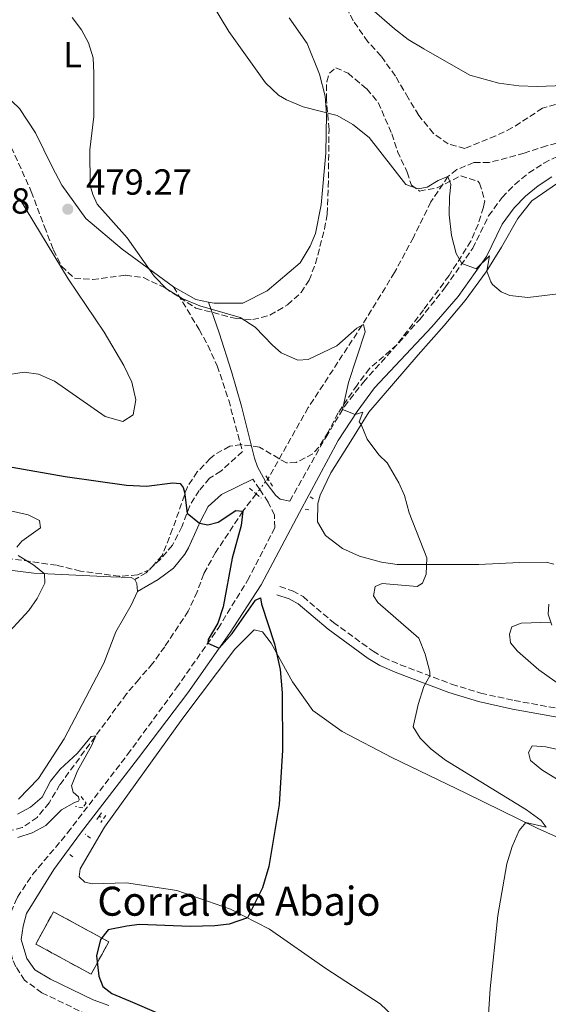
# Model space of a CAD drawing. Units: metres. Extents: x 645264 to 648728, y 4716073 to 4718459.
# Drawn here: x 646897 to 647043, y 4717990 to 4718261 of the extents above; entities that cross this region are included whole.
import ezdxf
from ezdxf.enums import TextEntityAlignment as Align

# ---------------------------------------------------------------- set-up
doc = ezdxf.new("R2010")
doc.units = ezdxf.units.M
doc.header["$MEASUREMENT"] = 0
for name, pattern in [('DGN Style 2', [1.7399219301090239, 1.043953158065414, -0.6959687720436097]), ('DGN Style 3', [2.435890702152634, 1.739921930109024, -0.6959687720436097]), ('DGN Style 5', [1.217945351076317, 0.5219765790327072, -0.6959687720436097])]:
    doc.linetypes.add(name, pattern=pattern)
for name, color, linetype, lineweight in [('Acueducto', 4, 'Continuous', 13), ('Barranco lineal', 142, 'DGN Style 3', 13), ('Barranco lineal no visto', 142, 'DGN Style 5', 0), ('Camino', 7, 'DGN Style 3', 0), ('construcción   en ruinas', 1, 'Continuous', 0), ('contrucción  en ruinas', 1, 'DGN Style 3', 13), ('corral', 7, 'Continuous', 0), ('Cota de punto acotado terreno', 7, 'Continuous', 0), ('Curva de nivel directora', 30, 'Continuous', 30), ('Curva de nivel intermedia', 30, 'Continuous', 0), ('Etiqueta de uso rústico', 92, 'Continuous', 0), ('Línea de cambio de uso (parcela vista)', 92, 'Continuous', 0), ('Línea de cuneta (fondo)', 4, 'DGN Style 2', 0), ('Margen derecho', 7, 'Continuous', 0), ('Pontón-alcantarilla (pasos de agua)', 1, 'DGN Style 2', 0), ('Punto acotado terreno (símbolo)', 7, 'Continuous', 0), ('Zona arbolada', 92, 'DGN Style 3', 0)]:
    doc.layers.add(name, color=color, linetype=linetype, lineweight=lineweight)
doc.styles.add('Style-Arial', font='arial.ttf')

# ---------------------------------------------------------------- blocks, each defined once
blk = doc.blocks.new('5PATER')
at = {"layer": 'Acueducto', "linetype": 'Continuous', "lineweight": 0}
h = blk.add_hatch(color=51, dxfattribs=at)
edge = h.paths.add_edge_path()
edge.add_ellipse((0, 0), major_axis=(-0.1095731443231308, -0.1110710700762829), ratio=0.9994222409660317, start_angle=0, end_angle=360)

msp = doc.modelspace()

# ---------------------------------------------------------------- linework, layer by layer
at = {"layer": 'Barranco lineal', "color": 142, "linetype": 'DGN Style 3', "lineweight": 13}
for points in [[(647078.54, 4718229.680000001, 490.679999999993), (647070.2000000002, 4718231.350000001, 490), (647062.5099999999, 4718231.119999999, 489.25), (647052.3300000001, 4718228.980000001, 488.4100000000035), (647042.4400000004, 4718226.51, 487.3899999999995), (647036.2599999999, 4718224.49, 486.6399999999995), (647026.6200000001, 4718221.890000001, 485.5200000000041), (647022.3200000003, 4718221.859999999, 485.5200000000041), (647017.6699999999, 4718219.960000001, 485.2400000000052), (647015.2300000006, 4718218.029999999, 485), (647010.5300000003, 4718211.02, 484.3500000000058), (647005.6900000004, 4718201.24, 483.5099999999948), (647000.5099999999, 4718191.550000001, 482.0200000000041), (646991.4900000002, 4718176.949999999, 480), (646976.7000000002, 4718154.24, 477.6699999999983), (646965.6299999999, 4718134.699999999, 476.179999999993), (646965.5300000003, 4718134.57, 476.1600000000035)], [(646962.3300000001, 4718130.41, 475.6199999999953), (646958.6699999999, 4718125.66, 475), (646951.1299999999, 4718114.26, 473.8800000000047), (646947.8499999996, 4718108.369999999, 473.2299999999959), (646946.0199999996, 4718103.369999999, 472.9499999999971), (646943.5899999999, 4718098.029999999, 472.6699999999983), (646937.0700000003, 4718088.220000001, 472.0200000000041), (646933.7199999997, 4718083.57, 471.6399999999995), (646929.9199999999, 4718079.210000001, 471.0800000000018), (646926.5099999999, 4718075.180000001, 470.9900000000052), (646908.1600000003, 4718050.16, 469.25), (646905.2000000002, 4718045.140000001, 468.9700000000012), (646901.9199999999, 4718041.119999999, 468.6900000000023), (646897.7699999996, 4718038.279999999, 468.4100000000035), (646893.1100000005, 4718037.140000001, 468.320000000007)]]:
    msp.add_polyline3d(points, dxfattribs=at)
at = {"layer": 'Barranco lineal no visto', "color": 142, "linetype": 'DGN Style 5', "lineweight": 0, "extrusion": (-0.06256690092788302, -0.08152656793292914, 0.9947053843371705), "elevation": -424658.3069962064, "flags": 128}
msp.add_lwpolyline([(-2359245.174215253, 4114969.979504909), (-2359245.174215253, 4114967.254913196)], dxfattribs=at)
at = {"layer": 'Barranco lineal no visto', "color": 142, "linetype": 'DGN Style 5', "lineweight": 0, "extrusion": (-0.06263787188869181, -0.0803852687675116, 0.9947938005287483), "elevation": -419319.3784592177, "flags": 128}
msp.add_lwpolyline([(-2389672.822642976, 4097925.512248329), (-2389672.822642976, 4097924.530973649)], dxfattribs=at)
at = {"layer": 'Barranco lineal no visto', "color": 142, "linetype": 'DGN Style 5', "lineweight": 0, "extrusion": (-0.06196831081322172, -0.08088495304522879, 0.9947952316058953), "elevation": -421243.7749159459, "flags": 128}
msp.add_lwpolyline([(-2355824.299031668, 4117277.441824052), (-2355824.299031668, 4117275.871569295)], dxfattribs=at)
at = {"layer": 'Camino', "color": 7, "linetype": 'DGN Style 3', "lineweight": 0, "elevation": 476.2799999999988, "flags": 128}
msp.add_lwpolyline([(646963.28, 4718131.65), (646961.3700000013, 4718134.490000002)], dxfattribs=at)
at = {"layer": 'Camino', "color": 7, "linetype": 'DGN Style 3', "lineweight": 0}
for points in [[(646971.5900000005, 4718128.420000001, 477.6900000000023), (646981.5199999993, 4718146.029999999, 479.270000000004), (646986.6700000013, 4718154.560000001, 480.0800000000019), (646991.8999999971, 4718161.300000003, 480.9499999999971), (647007.4499999996, 4718178.58, 482.9100000000035), (647014.5599999975, 4718187.540000001, 484.2100000000063), (647022.0599999987, 4718198.220000001, 485.520000000004), (647026.4499999986, 4718207.180000001, 486.3300000000019), (647030.1799999991, 4718212.26, 486.9400000000023), (647033.6599999992, 4718215.850000001, 487.429999999993), (647037.5199999993, 4718219.020000001, 487.9199999999983), (647041.7199999993, 4718221.730000001, 488.3899999999995), (647046.1999999986, 4718223.95, 488.8399999999965)], [(646939.5200000001, 4718187.600000001, 480.100000000006), (646946.5599999987, 4718175.779999999, 479.5399999999937), (646948.9699999982, 4718171.430000001, 479.1399999999995), (646951.5599999988, 4718165.75, 478.5099999999948), (646954.7399999973, 4718156.290000001, 477.8500000000058), (646958.5199999991, 4718142.090000001, 476.7299999999959), (646952.5500000013, 4718136.690000001, 476.4499999999971), (646949.4800000001, 4718134.720000002, 475.7100000000065), (646946.6200000013, 4718131.380000002, 475.3300000000018), (646943.9799999993, 4718127.130000001, 475.1699999999983), (646941.8299999969, 4718121.359999999, 474.679999999993), (646939.1999999983, 4718116.25, 474.1199999999953), (646935.9799999995, 4718112.470000001, 473.5800000000017), (646931.9800000008, 4718108.670000001, 473), (646928.8099999991, 4718106.740000002, 472.8200000000071)], [(646895.9446920507, 4718017.931910616, 472.8358000000009), (646896.4499999982, 4718019.109999999, 472.8300000000017), (646900.6399999993, 4718025.350000001, 472.929999999993), (646910.2800000017, 4718036.830000003, 472.9199999999984), (646926.7999999997, 4718058.430000001, 473.3899999999994), (646940.3200000003, 4718076.840000002, 474.1799999999932), (646951.8000000003, 4718093.270000001, 475.2700000000041), (646959.9600000009, 4718106.529999999, 476.1900000000023), (646967.489999999, 4718121.140000001, 477.0299999999988), (646967.329999998, 4718124.570000002, 476.8399999999965), (646965.6400000004, 4718128.17, 476.6499999999943), (646963.9699999986, 4718130.62, 476.2799999999988), (646963.28, 4718131.65, 476.2799999999988)], [(646968.8099999977, 4718104.83, 475.8600000000005), (646972.3799999995, 4718103.630000004, 476.1900000000023), (646975.2499999995, 4718102.050000002, 476.7899999999937), (646983.6200000002, 4718094.939999999, 477.0299999999988), (646994.5599999992, 4718086.980000001, 477.9199999999983), (646997.5199999987, 4718085.230000001, 478.1499999999942), (647002.0599999982, 4718083.27, 478.8600000000007), (647016.2399999984, 4718077.890000002, 480.8399999999966), (647024.2600000004, 4718075.42, 481.9600000000065), (647033.4800000006, 4718073.390000001, 482.9999999999999), (647047.1999999977, 4718070.890000002, 485.3300000000017)], [(647051.760000002, 4717920.900000002, 478.1799999999931), (647000.1000000002, 4717950.58, 477.679999999993), (646984.2399999973, 4717958.900000002, 477.5899999999965), (646970.3399999988, 4717967.210000004, 477.3999999999942), (646959.469999999, 4717974.040000001, 476.8399999999965), (646954.9400000006, 4717976.170000001, 476.6900000000024), (646951.78, 4717977.15, 476.5599999999976), (646920.3999999983, 4717985, 474.7899999999936), (646915.7100000009, 4717986.650000002, 474.3600000000007), (646903.2199999986, 4717992.720000001, 473.4900000000052), (646898.4299999987, 4717996.170000002, 473.1100000000006), (646895.9999999988, 4717999.890000001, 473.0399999999936), (646895.1099999994, 4718001.930000001, 473), (646894.010000002, 4718006.230000002, 472.9400000000024), (646893.870000001, 4718010.670000001, 472.8899999999995), (646894.6999999981, 4718015.029999999, 472.850000000006), (646895.9446920507, 4718017.931910616, 472.8358000000009)]]:
    msp.add_polyline3d(points, dxfattribs=at)
at = {"layer": 'construcción   en ruinas', "color": 1, "linetype": 'Continuous', "lineweight": 0, "extrusion": (-0.0328169426785709, 0.01793698213779685, 0.9993004117606576), "elevation": 63872.47963377945, "flags": 128}
msp.add_lwpolyline([(-4450233.112112929, -1693942.435512722), (-4450222.953253593, -1693942.444281396), (-4450222.958197427, -1693959.815645057), (-4450233.112260653, -1693959.815645057), (-4450233.112112929, -1693942.435512722)], close=True, dxfattribs=at)
at = {"layer": 'contrucción  en ruinas', "color": 1, "linetype": 'DGN Style 3', "lineweight": 13, "extrusion": (-0.0328169426785709, 0.01793698213779685, 0.9993004117606576), "elevation": 63872.47969941334, "flags": 128}
msp.add_lwpolyline([(-4450222.953253593, -1693942.444281396), (-4450222.958197427, -1693959.815645057), (-4450233.112260653, -1693959.815645057), (-4450233.112112929, -1693942.435512722), (-4450222.953253593, -1693942.444281396)], dxfattribs=at)
at = {"layer": 'Curva de nivel directora', "color": 30, "linetype": 'Continuous', "lineweight": 30, "elevation": 475, "flags": 128}
msp.add_lwpolyline([(646895.04, 4718137.800000002), (646909.6, 4718135.26), (646926.5699999996, 4718132.83), (646932.0500000003, 4718132.590000002), (646939.2799999987, 4718133.460000001), (646941.3699999986, 4718133.279999999), (646942.209999999, 4718132.220000001), (646942.5399999998, 4718130.850000001), (646943.2300000006, 4718125.130000004), (646946.6799999995, 4718122.380000001), (646948.9799999995, 4718121.910000003), (646951.8499999995, 4718122.570000002), (646956.74, 4718125.810000002), (646958.6699999989, 4718125.66), (646958.1599999992, 4718121.680000002), (646955.6899999996, 4718112.680000001), (646953.1700000004, 4718099.210000001), (646951.730000001, 4718094.689999999), (646949.109999999, 4718090.199999999), (646948.9599999993, 4718089.2), (646952.0899999986, 4718087.840000001), (646955.7099999995, 4718091.850000001), (646962.0899999987, 4718101.110000002), (646963.5399999993, 4718101.770000001), (646963.7599999984, 4718100), (646967.4100000008, 4718089.01), (646968.8899999983, 4718081.92), (646969.5299999998, 4718075.510000002), (646969.6199999991, 4718059.65), (646968.6199999999, 4718044.689999999), (646965.8399999995, 4718027.52), (646964.0499999991, 4718021.710000001), (646959.9000000005, 4718013.420000001), (646954.8499999989, 4718011.65), (646950.9500000009, 4718011.210000002), (646944.1099999989, 4718010.970000001), (646930.1599999992, 4718011.580000001), (646926.6199999988, 4718011.060000001), (646921.4399999997, 4718010.080000001), (646919.4100000003, 4718007.360000002), (646918.269999998, 4718002.87), (646918.9499999997, 4717997.289999999), (646920.0099999993, 4717994.41), (646922.4500000001, 4717992.460000001), (646927.5300000006, 4717990.34), (646935.4599999988, 4717986.960000004)], dxfattribs=at)
at = {"layer": 'Curva de nivel intermedia', "color": 30, "linetype": 'Continuous', "lineweight": 0, "flags": 128}
for points, elevation in [([(646948.120000001, 4718269.099999999), (646954.7999999998, 4718258.109999998), (646964.8899999994, 4718243.92), (646968.5000000015, 4718240.479999999), (646970.6600000006, 4718239.199999998), (646975.2800000008, 4718237.249999999), (646984.6700000007, 4718234.859999999), (646988.9900000015, 4718232.350000001), (646993.4800000018, 4718228.840000001), (647003.5900000016, 4718215.87), (647006.9700000011, 4718214.59), (647009.5300000005, 4718215.119999998), (647012.5000000009, 4718216.949999999), (647015.2300000002, 4718218.029999999), (647016.0599999994, 4718215.789999999), (647015.6300000002, 4718212.42), (647015.5300000019, 4718207.419999998), (647016.16, 4718201.71), (647017.4699999999, 4718196.800000002), (647019.0700000002, 4718193.980000001), (647022.9600000017, 4718192.519999999), (647026.6900000023, 4718196.180000001), (647025.9400000012, 4718191.899999999), (647027.0900000001, 4718188.96), (647027.5000000013, 4718188.199999998), (647029.8600000016, 4718186.220000001), (647032.26, 4718185.189999999), (647037.24, 4718184.630000001), (647047.2300000013, 4718185.859999998)], 485.0000000000001), ([(646989.32, 4718268.550000001), (647000.4600000001, 4718258.77), (647004.28, 4718255.849999998), (647008.5400000003, 4718253.239999999), (647021.2400000006, 4718246.029999999), (647029.2600000004, 4718243.81), (647034.8200000015, 4718243.029999999), (647039.8000000014, 4718242.869999998), (647054.8399999999, 4718243.470000001)], 490.0000000000001), ([(646911.510000001, 4718261.900000001), (646914.1300000007, 4718258.52), (646916.0300000006, 4718254.920000001), (646917.3200000003, 4718250.779999998), (646917.5700000006, 4718246.599999999), (646917.5500000005, 4718234.59), (646916.4300000007, 4718225.430000001), (646916.5400000003, 4718215.59), (646917.26, 4718213.029999998), (646918.4300000012, 4718210.38), (646926.7200000016, 4718201.079999999), (646934.1600000003, 4718190.5), (646937.6100000013, 4718187.039999999), (646941.8500000014, 4718184.380000001), (646946.78, 4718182.310000001), (646957.8600000021, 4718179.11), (646962.0700000009, 4718176.41), (646966.8000000005, 4718171.479999999), (646969.2500000002, 4718169.349999999), (646973.8500000003, 4718167.38), (646976.6200000019, 4718167.519999999), (646984.5900000003, 4718171.329999999), (646990.0399999997, 4718176.169999998), (646991.9200000018, 4718177.179999999), (646992.3799999999, 4718175.199999998), (646987.7400000019, 4718161.180000001), (646986.1600000017, 4718153.720000001), (646989.6200000017, 4718152.38), (646991.7699999998, 4718153.019999999), (646990.7100000002, 4718150.34), (646991.3200000004, 4718149.619999999), (646992.9600000011, 4718145.56), (646996.1500000006, 4718141.239999999), (646998.4200000016, 4718138.960000002), (647001.7000000007, 4718133.449999999), (647003.2000000004, 4718129.989999999), (647004.4800000011, 4718125.159999999), (647009.3700000017, 4718112.800000001), (647009.1700000007, 4718108.3), (647008.2100000017, 4718105.749999999), (647006.7300000021, 4718104.869999998), (646997.0500000014, 4718105.680000001), (646995.1700000018, 4718104.849999999), (646994.7000000001, 4718102.269999999), (646995.9200000004, 4718100.460000001), (647007.1600000011, 4718090.599999999), (647008.9500000017, 4718086.17), (647010.2500000002, 4718081.249999999), (647010.2200000011, 4718080.17), (647008.5600000004, 4718077.239999999), (647007.0000000002, 4718072.26), (647005.6700000003, 4718066.09), (647007.5600000012, 4718062.95), (647010.6100000001, 4718059.970000001), (647014.5700000008, 4718056.92), (647036.9200000004, 4718043.230000001), (647040.9400000015, 4718040.210000001), (647042.2900000014, 4718038.460000001), (647036.7200000014, 4718039.689999999), (647034.900000002, 4718037.48), (647032.9599999996, 4718033.109999998), (647031.4800000021, 4718028.32), (647028.9600000009, 4718014.06), (647026.8900000011, 4717993.76), (647026.0700000008, 4717981.180000001)], 480), ([(646892.5400000011, 4718163.119999999), (646898.2699999998, 4718164.009999999), (646902.2599999997, 4718163.439999999), (646906.690000002, 4718161.529999998), (646920.6799999997, 4718151.779999998), (646925.5400000013, 4718150.430000001), (646928.370000001, 4718152.23), (646929.0999999996, 4718156.359999998), (646928.0100000012, 4718161.239999999), (646925.8300000018, 4718165.849999999), (646920.3600000001, 4718175.04), (646910.4699999995, 4718189.749999999), (646897.0600000008, 4718211.980000001)], 480), ([(646896.3200000008, 4718115.749999999), (646897.6700000009, 4718117.329999999), (646902.7699999993, 4718121.06), (646902.500000001, 4718123.039999999), (646899.4400000012, 4718124.63), (646893.7300000002, 4718125.92)], 470), ([(646892.1000000008, 4718090.149999999), (646899.630000001, 4718098.199999998), (646901.890000001, 4718101.569999999), (646904.020000001, 4718105.77), (646903.9400000006, 4718108.369999998), (646901.0000000012, 4718110.720000001), (646896.6400000004, 4718113.4)], 470), ([(647043.6000000013, 4718094.98), (647035.3800000005, 4718094.75), (647032.820000001, 4718093.750000001), (647032.1600000017, 4718091.660000001), (647032.4500000001, 4718089.279999998), (647034.4100000003, 4718086.989999999), (647040.3400000002, 4718081.810000001), (647047.5199999996, 4718076.71)], 485.0000000000001), ([(646896.5300000008, 4718035.52), (646900.5400000007, 4718036.82), (646904.2900000014, 4718038.869999998), (646908.6200000009, 4718043.230000001), (646912.1900000006, 4718045.249999999), (646913.2800000013, 4718045.569999999), (646913.5200000005, 4718045.970000002), (646913.2900000003, 4718046.760000001), (646911.8600000021, 4718048.109999998), (646911.4000000015, 4718049.82), (646913.0100000009, 4718053.939999999), (646916.8900000011, 4718060.88), (646918.1000000003, 4718063.66), (646916.7900000005, 4718063.42), (646912.9900000007, 4718058.800000002), (646908.27, 4718054.439999999), (646905.5900000001, 4718051.15), (646903.3000000013, 4718046.710000001), (646900.010000001, 4718043.96), (646896.4700000006, 4718041.970000001)], 470), ([(647052.0300000003, 4718058.399999999), (647042.2400000001, 4718060.560000001), (647038.4699999993, 4718060.86), (647037.4299999999, 4718059.039999999), (647038.02, 4718056.79), (647041.1200000002, 4718054.239999999), (647050.2599999999, 4718048.59)], 485.0000000000001)]:
    msp.add_lwpolyline(points, dxfattribs=dict(at, elevation=elevation))
at = {"layer": 'Línea de cambio de uso (parcela vista)', "color": 92, "linetype": 'Continuous', "lineweight": 0, "extrusion": (-0.0544366482319094, -0.09557343355384672, 0.9939327794815925), "elevation": -485673.4210333147, "flags": 128}
msp.add_lwpolyline([(-1773000.383948279, 4393220.773920804), (-1773003.702153245, 4393219.682904854), (-1773010.814311849, 4393219.682904854)], dxfattribs=at)
at = {"layer": 'Línea de cambio de uso (parcela vista)', "color": 92, "linetype": 'Continuous', "lineweight": 0, "extrusion": (-0.09127997441600424, -0.1336703556067484, 0.9868131547068973), "elevation": -689256.0659563643, "flags": 128}
msp.add_lwpolyline([(-2126442.497307918, 4205022.794228993), (-2126441.456617133, 4205022.23820499), (-2126440.072958766, 4205020.508352534)], dxfattribs=at)
at = {"layer": 'Línea de cambio de uso (parcela vista)', "color": 92, "linetype": 'Continuous', "lineweight": 0}
for points in [[(646939.5199999996, 4718187.600000001, 480.1000000000058), (646925.3499999996, 4718197.949999999, 479.9100000000035), (646915.3099999997, 4718206.470000001, 479.4499999999971), (646908.7000000002, 4718215.66, 479.1699999999983), (646906.04, 4718220.680000001, 479.2599999999948), (646901.4299999997, 4718230.050000001, 478.0500000000029), (646897.0599999997, 4718236.850000001, 477.3000000000029), (646893.0300000003, 4718240.560000001, 476.5500000000029), (646884.4299999997, 4718245.9, 475.7100000000065), (646857.4100000003, 4718258.75, 473.7599999999948), (646812.9600000001, 4718274.59, 470.8600000000006), (646799.1600000003, 4718279.550000001, 470.3999999999942), (646776.8499999996, 4718288.140000001, 468.9100000000035), (646765.0800000001, 4718294.76, 468.070000000007), (646757.3200000003, 4718301.550000001, 467.6900000000023), (646751.4500000002, 4718309.66, 466.9499999999971), (646748.5800000001, 4718315.199999999, 466.570000000007), (646748.0800000001, 4718318.82, 466.4799999999959), (646748.3399999999, 4718320.350000001, 466.4799999999959), (646749.9890999999, 4718321.7193, 466.570000000007)], [(646971.4600000001, 4718261.800000001, 486.6300000000047), (646976.3600000005, 4718254.77, 486.070000000007), (646979.7999999998, 4718246.289999999, 485.8800000000047), (646981.3899999997, 4718240.25, 485.5099999999948), (646981.7199999997, 4718235.24, 484.7599999999948), (646981.5700000003, 4718224.439999999, 484.3000000000029), (646980.2000000002, 4718210.230000001, 483.179999999993), (646978.7199999997, 4718202.279999999, 482.429999999993), (646977.25, 4718198.77, 482.1499999999942), (646974.4600000001, 4718194.180000001, 481.3999999999942), (646965.3300000001, 4718186.470000001, 480.6600000000035), (646958.6600000003, 4718183.109999999, 480.5599999999977), (646950.6799999997, 4718183.060000001, 480.2799999999989), (646949.1200000001, 4718183.380000001, 480.2200000000012)], [(647044.4699999997, 4718111, 483.429999999993), (647042.3399999999, 4718111.529999999, 483.4799999999959), (647034.9600000001, 4718111.52, 483.1999999999971), (647023.75, 4718110.970000001, 481.4700000000012), (647001.2300000006, 4718110.949999999, 478.9499999999971), (646996.9199999999, 4718111.539999999, 478.7700000000041), (646990.7800000003, 4718113.199999999, 478.6300000000047), (646986.1100000005, 4718115.369999999, 478.3500000000058), (646981.4600000001, 4718118.960000001, 477.9799999999959), (646979.2699999996, 4718122.74, 477.9799999999959), (646979.2999999998, 4718127.810000001, 478.0200000000041), (646979.9299999997, 4718130.039999999, 478.2599999999948), (646982.8700000001, 4718136.25, 478.7700000000041), (646988.4299999997, 4718144.949999999, 479.3699999999953), (646993.4000000004, 4718152.960000001, 480.4499999999971), (647007.0199999996, 4718168.789999999, 482.1300000000047), (647014.2100000001, 4718176.869999999, 483.3399999999965), (647019.9299999997, 4718183.83, 483.8500000000058), (647025.8099999997, 4718191.689999999, 484.9700000000012), (647030.0199999996, 4718198.550000001, 485.9499999999971), (647034.4600000001, 4718206.480000001, 486.7899999999936), (647038.3200000003, 4718211.300000001, 487.3000000000029), (647045.4400000004, 4718216.16, 487.9100000000035)], [(646888.4400000004, 4718110.09, 468.7200000000012), (646900.9900000002, 4718108.5, 469.7400000000052), (646922.2100000001, 4718107.529999999, 471.6100000000006), (646927.7999999998, 4718107.350000001, 472.820000000007), (646928.8099999997, 4718106.74, 472.820000000007)], [(646929.54, 4718103.51, 472.4499999999971), (646927.8399999999, 4718099.66, 472.1699999999983), (646923.6200000001, 4718092.32, 471.8899999999995), (646920.2400000002, 4718083.710000001, 471.7899999999936), (646909.3799999999, 4718062.800000001, 471.3300000000018), (646902.2699999996, 4718051.83, 470.8600000000006), (646896.7800000003, 4718046.140000001, 470.3999999999942)], [(647043.8600000005, 4718094.180000001, 485.1100000000006), (647042.8499999996, 4718097.24, 484.6900000000023), (647043.0700000003, 4718100.01, 484.3600000000006)], [(647023.0800000001, 4717964.369999999, 479.5), (646996.5599999997, 4717989.600000001, 478.0099999999948), (646981.5300000003, 4717999.41, 476.6999999999971), (646966.0099999999, 4718010.27, 475.5800000000018), (646955.2599999999, 4718015.810000001, 474.5599999999977), (646940.4100000003, 4718020.9, 473.8099999999977), (646926.5199999996, 4718023.09, 473.3399999999965), (646917.1200000001, 4718022.730000001, 472.6900000000023), (646915.0099999999, 4718023.220000001, 472.6900000000023), (646913.5, 4718024.720000001, 472.5), (646913.75, 4718026.880000001, 472.4100000000035), (646920.4800000006, 4718038.41, 472.4100000000035), (646942.0599999997, 4718068.539999999, 473.3399999999965), (646956.4299999997, 4718087.52, 474.2799999999989), (646961.7800000003, 4718092.91, 474.7400000000052), (646964.04, 4718092.33, 474.8399999999965), (646966.4800000006, 4718089.180000001, 474.8399999999965), (646972.2999999998, 4718078.58, 475.3899999999995), (646977.9800000006, 4718070.66, 475.7700000000041), (646986.0599999997, 4718064.779999999, 476.1399999999995), (646999.75, 4718057.67, 476.8899999999995), (647020.1799999997, 4718047.76, 478.1900000000023), (647039.8300000001, 4718038.17, 480.3399999999965), (647060.1500000004, 4718029.07, 482.5800000000018)]]:
    msp.add_polyline3d(points, dxfattribs=at)
at = {"layer": 'Línea de cuneta (fondo)', "color": 4, "linetype": 'DGN Style 2', "lineweight": 0, "elevation": 472.2799999999989, "flags": 128}
msp.add_lwpolyline([(646919.4800000006, 4718041.17), (646919.0099999999, 4718041.480000001)], dxfattribs=at)
at = {"layer": 'Margen derecho', "color": 7, "linetype": 'Continuous', "lineweight": 0}
for points in [[(647043.8899999997, 4718217.920000002, 488.3899999999995), (647040.100000001, 4718215.480000001, 487.9199999999983), (647036.6299999976, 4718212.62, 487.429999999993), (647033.5300000019, 4718209.430000001, 486.9400000000023), (647030.2100000003, 4718204.900000001, 486.3300000000019), (647025.8399999985, 4718195.99, 485.520000000004), (647018.0699999989, 4718184.920000002, 484.2100000000063), (647010.7899999989, 4718176.510000001, 482.9100000000035), (646994.9499999981, 4718159.730000001, 480.9499999999971), (646990.1299999991, 4718153.180000001, 480.0800000000019), (646984.9400000012, 4718145.15, 479.270000000004), (646974.2300000002, 4718125.26, 477.0299999999988), (646963.7199999982, 4718105.330000001, 476.1900000000023), (646954.9200000005, 4718091.910000001, 475.2700000000041), (646943.480000001, 4718075.480000001, 474.1799999999932), (646929.8399999995, 4718057.560000001, 473.3899999999994), (646913.8899999993, 4718036.77, 472.9199999999984), (646906.5100000009, 4718026.690000001, 472.929999999993), (646898.9899999973, 4718014.600000001, 472.850000000006), (646898.0100000006, 4718011.070000002, 472.8899999999995), (646897.5199999989, 4718007.41, 472.9400000000024), (646899.010000002, 4718002.2, 473.0399999999936), (646901.2199999981, 4717999.03, 473.1100000000006), (646905.5399999986, 4717996.450000001, 473.4900000000052), (646917.3500000016, 4717990.710000001, 474.3600000000007), (646921.6599999988, 4717989.2, 474.7899999999936)], [(646964.9299999997, 4718133.800000001, 476.3800000000047), (646962.719999999, 4718137.890000001, 476.3500000000057), (646961.8299999973, 4718140.32, 476.4499999999971), (646958.2600000021, 4718154.61, 477.4799999999959), (646955.5300000008, 4718164.190000001, 478.2599999999949), (646952.0799999975, 4718174.840000001, 478.979999999996), (646949.1200000002, 4718183.380000002, 480.2200000000013)], [(646929.5399999978, 4718103.51, 472.4499999999972), (646935.3099999991, 4718106.76, 473.1999999999972), (646939.5, 4718109.940000001, 473.5700000000071), (646942.6600000005, 4718113.82, 474.0399999999938), (646943.6099999984, 4718115.51, 474.2200000000012), (646946.9200000009, 4718122.92, 475.0599999999978), (646949.089999999, 4718126.970000003, 475.1499999999942), (646952.7899999982, 4718130.230000001, 476.0599999999978), (646961.3700000013, 4718134.490000002, 476.2799999999988)], [(646971.5900000005, 4718128.420000001, 477.6900000000023), (646968.9599999997, 4718128.95, 477.1300000000047), (646967.7500000005, 4718129.930000002, 476.6600000000035), (646965.1099999985, 4718133.470000002, 476.3800000000047), (646964.9299999997, 4718133.800000001, 476.3800000000047)], [(646968.0399999988, 4718102.550000001, 475.8600000000005), (646971.4099999995, 4718101.42, 476.1900000000023), (646973.8799999993, 4718100.060000001, 476.7899999999937), (646982.1299999994, 4718093.050000001, 477.0299999999988), (646993.2399999984, 4718084.970000001, 477.9199999999983), (646996.4300000002, 4718083.08, 478.1499999999942), (647001.1599999998, 4718081.040000001, 478.8600000000007), (647015.4600000004, 4718075.619999999, 480.8399999999966), (647023.6499999978, 4718073.090000001, 481.9600000000065), (647033.010000001, 4718071.03, 482.9999999999999), (647046.8999999983, 4718068.5, 485.3300000000017)]]:
    msp.add_polyline3d(points, dxfattribs=at)
at = {"layer": 'Pontón-alcantarilla (pasos de agua)', "color": 1, "linetype": 'DGN Style 2', "lineweight": 0, "flags": 128}
for points, elevation in [([(646965.5300000003, 4718134.57), (646964.8399999999, 4718135.609999999)], 476.2799999999989), ([(646966.8499999996, 4718132.59), (646965.5300000003, 4718134.57)], 476.2799999999989), ([(646960.5099999999, 4718131.960000001), (646962.3300000001, 4718130.41)], 476.1900000000023), ([(646962.3300000001, 4718130.41), (646963.7100000001, 4718129.24)], 476.1900000000023), ([(646977.1699999999, 4718129.609999999), (646977.6799999997, 4718129.310000001), (646978.4699999997, 4718128.850000001)], 478.2100000000065), ([(646975.8399999999, 4718126.199999999), (646976.5899999999, 4718126.08), (646977.5199999996, 4718125.939999999)], 477.5099999999948), ([(646919.0099999999, 4718041.480000001), (646919.8600000005, 4718042.689999999)], 472.5500000000029), ([(646918.3700000001, 4718040.57), (646919.0099999999, 4718041.480000001)], 472.5500000000029), ([(646920.8399999999, 4718041.609999999), (646919.4400000004, 4718039.720000001)], 472.5500000000029), ([(646916.6299999999, 4718035.350000001), (646915.9299999997, 4718035.880000001), (646915.1799999997, 4718036.449999999)], 472.5200000000041)]:
    msp.add_lwpolyline(points, dxfattribs=dict(at, elevation=elevation))
at = {"layer": 'Pontón-alcantarilla (pasos de agua)', "color": 1, "linetype": 'DGN Style 2', "lineweight": 0, "extrusion": (-0.2633945551635429, -0.4115539937767013, 0.8724944805078405), "elevation": -2111704.729790802, "flags": 128}
msp.add_lwpolyline([(-1998397.421748638, 3771660.099163193), (-1998396.698405958, 3771660.058231922), (-1998395.761800162, 3771659.996835016)], dxfattribs=at)
at = {"layer": 'Pontón-alcantarilla (pasos de agua)', "color": 1, "linetype": 'DGN Style 2', "lineweight": 0}
msp.add_polyline3d([(646914.0599999997, 4718046.84, 471.8099999999977), (646915.4299999997, 4718045, 472.8300000000018), (646914.4500000002, 4718043.74, 472.5500000000029), (646912.4800000006, 4718044.140000001, 471.8099999999977)], dxfattribs=at)
at = {"layer": 'Zona arbolada', "color": 92, "linetype": 'DGN Style 3', "lineweight": 0}
for points in [[(647049.5599999997, 4718239.369999999, 494.4799999999959), (647041.3399999999, 4718236.880000001, 494.2899999999936), (647032.8899999997, 4718231.430000001, 492.9900000000052), (647028.4199999999, 4718229.230000001, 492.5299999999989), (647019.9000000004, 4718225.76, 491.7799999999989), (647015.29, 4718227.01, 491.2200000000012), (647011.2000000002, 4718229.930000001, 491.0200000000041), (647007.1799999997, 4718234.92, 491.6999999999971), (647004.2599999999, 4718239.710000001, 492.3699999999953), (647000.7300000006, 4718245.76, 492.5200000000041), (646996.7699999996, 4718251.279999999, 492.6199999999953), (646993.1200000001, 4718255.230000001, 493.7299999999959), (646989.0999999996, 4718260.99, 495.320000000007), (646986.4800000006, 4718266.15, 495.6000000000058)], [(647049.5599999997, 4718239.369999999, 494.4799999999959), (647041.3399999999, 4718236.880000001, 494.2899999999936), (647032.8899999997, 4718231.430000001, 492.9900000000052), (647028.4199999999, 4718229.230000001, 492.5299999999989), (647019.9000000004, 4718225.76, 491.7799999999989), (647015.29, 4718227.01, 491.2200000000012), (647011.2000000002, 4718229.930000001, 491.0200000000041), (647007.1799999997, 4718234.92, 491.6999999999971), (647004.2599999999, 4718239.710000001, 492.3699999999953), (647000.7300000006, 4718245.76, 492.5200000000041), (646996.7699999996, 4718251.279999999, 492.6199999999953), (646993.1200000001, 4718255.230000001, 493.7299999999959), (646989.0999999996, 4718260.99, 495.320000000007), (646986.4800000006, 4718266.15, 495.6000000000058)], [(646894.7199999997, 4718226.16, 483.1699999999983), (646900.2599999999, 4718213.890000001, 483.429999999993), (646903.8899999997, 4718204.16, 484.1100000000006), (646906.3899999997, 4718197.800000001, 485.4100000000035), (646908.5899999999, 4718193.300000001, 484.9700000000012), (646912.1699999999, 4718189.970000001, 484.4799999999959), (646917.1600000003, 4718189.59, 484.4700000000012), (646926.29, 4718190.800000001, 484.6699999999983), (646931.2100000001, 4718190.119999999, 484.6699999999983), (646937.1699999999, 4718187.27, 484.6699999999983), (646945.7100000001, 4718181.689999999, 484.8000000000029), (646956.7800000003, 4718178.82, 485.2299999999959), (646961.3700000001, 4718178.52, 485.2299999999959), (646966.1200000001, 4718179.76, 485.4700000000012), (646970.9500000002, 4718182.600000001, 485.9700000000012), (646974.7000000002, 4718186.01, 486.4900000000052), (646976.9400000004, 4718189.4, 486.9100000000035), (646978.6699999999, 4718194.01, 486.7200000000012), (646981.2000000002, 4718203.529999999, 488.5800000000018), (646981.8700000001, 4718207.730000001, 489.1399999999995), (646982.2199999997, 4718215.180000001, 489.1399999999995), (646982.4100000003, 4718231.039999999, 490.2599999999948), (646981.7000000002, 4718239.24, 490.6399999999995), (646981.7699999996, 4718244.210000001, 490.6300000000047), (646982.5199999996, 4718246.52, 490.6399999999995), (646984.3099999997, 4718248.08, 490.820000000007), (646987.6799999997, 4718246.52, 491.570000000007), (646992.8200000003, 4718242.220000001, 491.3800000000047), (646995.9800000006, 4718238.449999999, 490.4700000000012), (646999.7199999997, 4718229.82, 488.2100000000065), (647001.3300000001, 4718224.980000001, 487.8399999999965), (647004.0099999999, 4718219.199999999, 486.9100000000035), (647005.1299999999, 4718215.689999999, 486.9100000000035), (647007.3499999996, 4718214.01, 487.0899999999965), (647012.29, 4718214.9, 487.0800000000018), (647018.7400000002, 4718218.220000001, 487.2799999999989), (647023.4299999997, 4718216.720000001, 487.6300000000047), (647023.9400000004, 4718216.210000001, 487.6499999999942), (647025.4000000004, 4718211.34, 486.6699999999983), (647025.0099999999, 4718209.539999999, 486.3500000000058), (647023.54, 4718204.82, 486.1999999999971), (647021.5300000003, 4718200.189999999, 486.0800000000018), (647015.5300000003, 4718190.680000001, 484.7799999999989), (647008.4900000002, 4718181.230000001, 482.6300000000047), (647001.1299999999, 4718171.58, 481.3099999999977), (646993.6200000001, 4718165.039999999, 480.2700000000041), (646990.1399999997, 4718160.470000001, 480.0099999999948), (646984.9299999997, 4718152.76, 480), (646982.1600000003, 4718147.460000001, 480.3800000000047), (646979.5899999999, 4718143.33, 481.1699999999983), (646977.9699999997, 4718141.470000001, 481.5), (646973.3700000001, 4718139.08, 480.4799999999959), (646970.6600000003, 4718138.949999999, 480), (646963.2300000006, 4718143.310000001, 481.679999999993), (646958.25, 4718144.02, 481.3800000000047), (646955.0099999999, 4718143.550000001, 481.1199999999953), (646950.6799999997, 4718141.15, 480.679999999993), (646949.6200000001, 4718140.199999999, 480.5599999999977), (646946.0599999997, 4718136.480000001, 480.179999999993), (646943.3399999999, 4718132.4, 479.7599999999948), (646939.2699999996, 4718120.730000001, 477.5800000000018), (646936.3399999999, 4718113.42, 476.0899999999965), (646933.0599999997, 4718109.59, 475.1499999999942), (646929.5499999998, 4718108.039999999, 474.6000000000058), (646924.5499999998, 4718107.66, 474.3399999999965), (646913.8700000001, 4718109.100000001, 473.8500000000058), (646907.25, 4718110.710000001, 473.1000000000058), (646893.5599999997, 4718112.66, 471.0500000000029)], [(646981.2000000002, 4718203.529999999, 488.5800000000018), (646981.8700000001, 4718207.730000001, 489.1399999999995), (646982.2199999997, 4718215.180000001, 489.1399999999995), (646982.4100000003, 4718231.039999999, 490.2599999999948), (646981.7000000002, 4718239.24, 490.6399999999995), (646981.7699999996, 4718244.210000001, 490.6300000000047), (646982.5199999996, 4718246.52, 490.6399999999995), (646984.3099999997, 4718248.08, 490.820000000007), (646987.6799999997, 4718246.52, 491.570000000007), (646992.8200000003, 4718242.220000001, 491.3800000000047), (646995.9800000006, 4718238.449999999, 490.4700000000012), (646999.7199999997, 4718229.82, 488.2100000000065), (647001.3300000001, 4718224.980000001, 487.8399999999965), (647004.0099999999, 4718219.199999999, 486.9100000000035), (647005.1299999999, 4718215.689999999, 486.9100000000035), (647007.3499999996, 4718214.01, 487.0899999999965), (647012.29, 4718214.9, 487.0800000000018), (647018.7400000002, 4718218.220000001, 487.2799999999989), (647023.4299999997, 4718216.720000001, 487.6300000000047), (647023.9400000004, 4718216.210000001, 487.6499999999942), (647025.4000000004, 4718211.34, 486.6699999999983), (647025.0099999999, 4718209.539999999, 486.3500000000058), (647023.54, 4718204.82, 486.1999999999971), (647021.5300000003, 4718200.189999999, 486.0800000000018), (647015.5300000003, 4718190.680000001, 484.7799999999989), (647008.4900000002, 4718181.230000001, 482.6300000000047), (647001.1299999999, 4718171.58, 481.3099999999977), (646993.6200000001, 4718165.039999999, 480.2700000000041), (646990.1399999997, 4718160.470000001, 480.0099999999948), (646984.9299999997, 4718152.76, 480), (646982.1600000003, 4718147.460000001, 480.3800000000047), (646979.5899999999, 4718143.33, 481.1699999999983), (646977.9699999997, 4718141.470000001, 481.5), (646973.3700000001, 4718139.08, 480.4799999999959), (646970.6600000003, 4718138.949999999, 480), (646963.2300000006, 4718143.310000001, 481.679999999993), (646958.25, 4718144.02, 481.3800000000047), (646955.0099999999, 4718143.550000001, 481.1199999999953), (646950.6799999997, 4718141.15, 480.679999999993), (646949.6200000001, 4718140.199999999, 480.5599999999977), (646946.0599999997, 4718136.480000001, 480.179999999993), (646943.3399999999, 4718132.4, 479.7599999999948), (646939.2699999996, 4718120.730000001, 477.5800000000018), (646936.3399999999, 4718113.42, 476.0899999999965), (646933.0599999997, 4718109.59, 475.1499999999942), (646929.5499999998, 4718108.039999999, 474.6000000000058), (646924.5499999998, 4718107.66, 474.3399999999965), (646913.8700000001, 4718109.100000001, 473.8500000000058), (646907.25, 4718110.710000001, 473.1000000000058), (646893.5599999997, 4718112.66, 471.0500000000029)], [(646894.7199999997, 4718226.16, 483.1699999999983), (646900.2599999999, 4718213.890000001, 483.429999999993), (646903.8899999997, 4718204.16, 484.1100000000006), (646906.3899999997, 4718197.800000001, 485.4100000000035), (646908.5899999999, 4718193.300000001, 484.9700000000012), (646912.1699999999, 4718189.970000001, 484.4799999999959), (646917.1600000003, 4718189.59, 484.4700000000012), (646926.29, 4718190.800000001, 484.6699999999983), (646931.2100000001, 4718190.119999999, 484.6699999999983), (646937.1699999999, 4718187.27, 484.6699999999983), (646945.7100000001, 4718181.689999999, 484.8000000000029), (646956.7800000003, 4718178.82, 485.2299999999959), (646961.3700000001, 4718178.52, 485.2299999999959), (646966.1200000001, 4718179.76, 485.4700000000012), (646970.9500000002, 4718182.600000001, 485.9700000000012), (646974.7000000002, 4718186.01, 486.4900000000052), (646976.9400000004, 4718189.4, 486.9100000000035), (646978.6699999999, 4718194.01, 486.7200000000012), (646981.2000000002, 4718203.529999999, 488.5800000000018)]]:
    msp.add_polyline3d(points, dxfattribs=at)

# ---------------------------------------------------------------- block references
at = {"layer": 'Punto acotado terreno (símbolo)', "color": 7, "linetype": 'Continuous', "lineweight": 0, "xscale": 10, "yscale": 10, "zscale": 10}
msp.add_blockref('5PATER', (646910.350000001, 4718209.01, 479.2700000000041), dxfattribs=at)

# ---------------------------------------------------------------- texts
at = {"layer": 'corral', "color": 7, "linetype": 'Continuous', "lineweight": 0, "style": 'Style-Arial'}
msp.add_text('Corral de Abajo', height=8, dxfattribs=at).set_placement((646918.5000000009, 4718013.970000001, 474.1699999999983))
at = {"layer": 'Cota de punto acotado terreno', "color": 7, "linetype": 'Continuous', "lineweight": 0, "style": 'Style-Arial'}
for s, p in [('479.27', (646915.3999999985, 4718213.01, 479.2700000000041)), ('487.48', (646870.8200000002, 4718207.790000001, 487.4799999999959))]:
    msp.add_text(s, height=7.000000000000002, dxfattribs=at).set_placement(p)
at = {"layer": 'Etiqueta de uso rústico', "color": 92, "linetype": 'Continuous', "lineweight": 0, "style": 'Style-Arial'}
msp.add_text('L', height=7.000000000000002, dxfattribs=at).set_placement((646911.64142038, 4718251.70001, 479.179999999993), align=Align.MIDDLE_CENTER)

doc.saveas('drawing.dxf')
